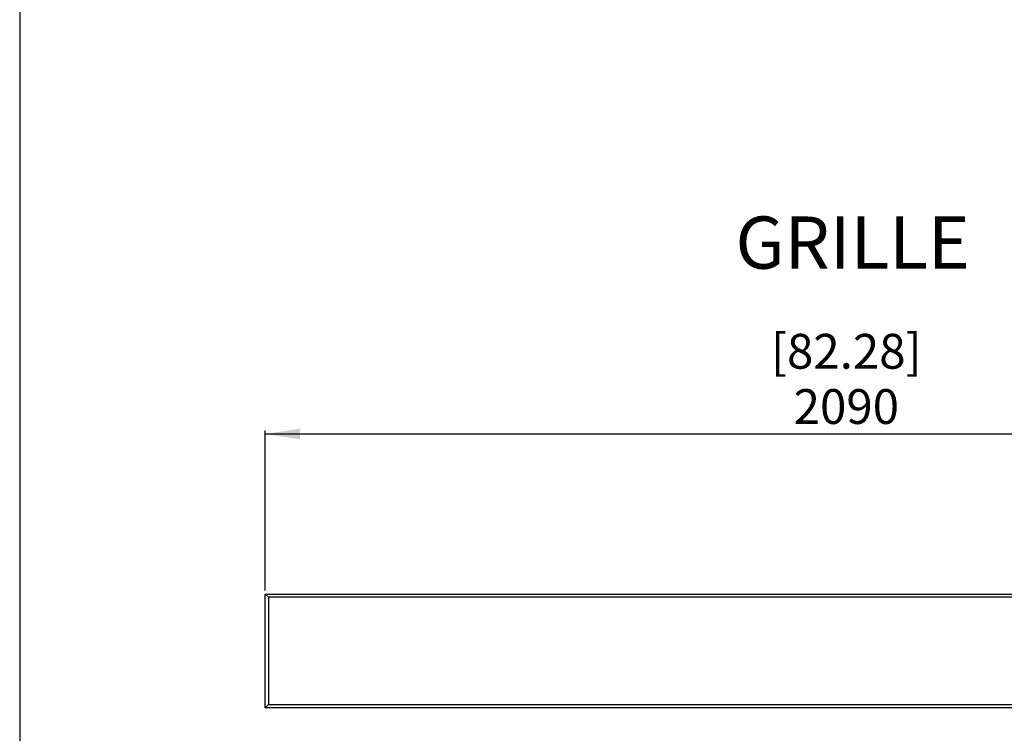
# Model space of a CAD drawing. Units: millimetres. Extents: x 69 to 1126, y 56 to 792.
# Drawn here: x 69 to 352, y 374 to 580 of the extents above; entities that cross this region are included whole.
import ezdxf

# ---------------------------------------------------------------- set-up
doc = ezdxf.new("R2010")
doc.units = ezdxf.units.MM
doc.layers.add('标注层', color=1, linetype='Continuous', lineweight=25)
doc.layers.add('细实线层', color=7, linetype='Continuous')
doc.styles.add('SLDTEXTSTYLE0', font='TXT', dxfattribs={"width": 0.75})
doc.dimstyles.new('SLDDIMSTYLE0', dxfattribs={"dimtxt": 10, "dimasz": 10, "dimexe": 0, "dimexo": 0.0625, "dimgap": 2.5, "dimtad": 1, "dimdec": 0, "dimlfac": 6, "dimrnd": 1e-09, "dimzin": 12, "dimdsep": 46, "dimtxsty": 'SLDTEXTSTYLE0', "dimsah": 1, "dimcen": 0.09, "dimadec": 0, "dimazin": 3, "dimtfac": 1, "dimtdec": 0, "dimtofl": 0, "dimtmove": 0, "dimatfit": 3, "dimfxl": 1, "dimfrac": 2, "dimtolj": 1, "dimtzin": 12, "dimarcsym": 0})

# ---------------------------------------------------------------- blocks, each defined once
blk = doc.blocks.new('_D_6')
at = {"layer": '标注层'}
for p, q in [((139.15, 415.53), (139.15, 461.53)), ((487.49, 415.53), (487.49, 461.53)), ((139.15, 460.53), (487.49, 460.53))]:
    blk.add_line(p, q, dxfattribs=at)
for points in [[(139.15, 460.53), (149.15, 458.99), (149.15, 462.07)], [(487.49, 460.53), (477.49, 462.07), (477.49, 458.99)]]:
    blk.add_solid(points, dxfattribs=at)
at = {"layer": '标注层', "char_height": 10, "attachment_point": 1, "style": 'SLDTEXTSTYLE0'}
for s, insert in [('[82.28]', (284.46, 489.3)), ('2090', (290.99, 473.42))]:
    blk.add_mtext(s, dxfattribs=dict(at, insert=insert))

msp = doc.modelspace()

# ---------------------------------------------------------------- linework, layer by layer
at = {"color": 7, "linetype": 'Continuous', "lineweight": 25}
for p, q in [((139.152, 414.529), (487.485, 414.529)), ((139.152, 414.529), (140.034, 413.647)), ((139.152, 381.863), (139.152, 414.529)), ((140.034, 413.647), (140.034, 382.745)), ((486.603, 413.647), (140.034, 413.647)), ((140.034, 382.745), (139.152, 381.863)), ((140.034, 382.745), (486.603, 382.745)), ((487.485, 381.863), (139.152, 381.863))]:
    msp.add_line(p, q, dxfattribs=at)
at = {"layer": '细实线层'}
msp.add_line((68.559, 760.635), (68.559, 87.281), dxfattribs=at)

# ---------------------------------------------------------------- texts
at = {"layer": '标注层', "insert": (274.261, 523.04), "char_height": 15, "attachment_point": 1, "style": 'SLDTEXTSTYLE0'}
msp.add_mtext('GRILLE', dxfattribs=at)

# ---------------------------------------------------------------- dimensions: what is measured, and where the dimension line sits
at = {"layer": '标注层'}
dim = msp.add_linear_dim(base=(487.485, 460.529), p1=(139.152, 414.529), p2=(487.485, 414.529), text='[82.28]\\P<>', dimstyle='SLDDIMSTYLE0', dxfattribs=at)
dim.commit()
dim.dimension.update_dxf_attribs({"geometry": '_D_6', "text_midpoint": (305.765, 460.529), "dimtype": 160})

doc.saveas('drawing.dxf')
